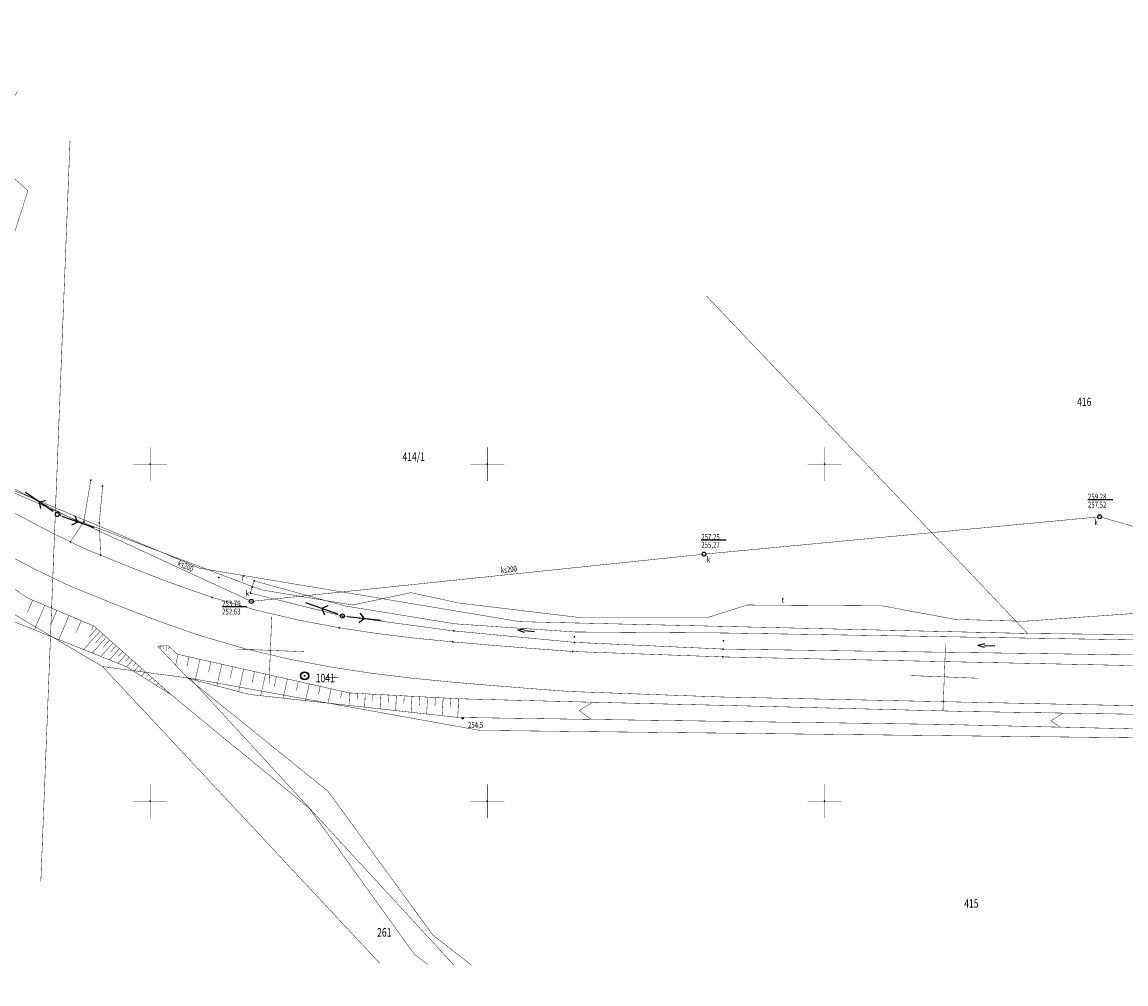
# Model space of a CAD drawing. Units: metres. Extents: x 8421448 to 8423930, y 5603125 to 5604309.
# Drawn here: x 8421631 to 8421795, y 5603873 to 5604016 of the extents above; entities that cross this region are included whole.
import ezdxf
from ezdxf.enums import TextEntityAlignment as Align

# ---------------------------------------------------------------- set-up
doc = ezdxf.new("R2010")
doc.units = ezdxf.units.M
doc.header["$MEASUREMENT"] = 0
for name, pattern in [('1', [2, 1, -1]), ('423', [2, 1.5, -0.5]), ('424', [1.5, 1, -0.5]), ('9', [1.75, 1.25, -0.5])]:
    doc.linetypes.add(name, pattern=pattern)
for name, color, linetype in [('ASFALT', 7, 'Continuous'), ('DROGI', 7, 'Continuous'), ('DZIALKI', 7, 'Continuous'), ('KANALIZACJA', 7, 'Continuous'), ('ROW', 7, 'Continuous'), ('SKARPY', 7, 'Continuous'), ('SLUPY', 7, 'Continuous'), ('WEMAPA', 7, 'Continuous')]:
    doc.layers.add(name, color=color, linetype=linetype)
doc.styles.add('STYL_ARIAL', font='simplex', dxfattribs={"width": 0.75, "oblique": 0.1})

# ---------------------------------------------------------------- blocks, each defined once
blk = doc.blocks.new('993')
at = {"color": 0}
for p, q in [((0, 0), (1.5, 0)), ((1.5, 0.25), (2.5, 0)), ((1.5, -0.25), (2.5, 0))]:
    blk.add_line(p, q, dxfattribs=at)
blk = doc.blocks.new('506')
at = {"color": 0}
blk.add_circle((0, 0), 0.3, dxfattribs=at)
blk.add_circle((0, 0), 0.3, dxfattribs=at)
blk = doc.blocks.new('516')
at = {"color": 0}
for p, q in [((0.75, 0), (5.75, 0)), ((3.25, 0), (2.55, 0.7)), ((2.55, -0.7), (3.25, 0))]:
    blk.add_line(p, q, dxfattribs=at)
blk = doc.blocks.new('121')
at = {"color": 0}
for radius in [0.6, 0.55, 0.05]:
    blk.add_circle((0, 0), radius, dxfattribs=at)
blk = doc.blocks.new('501')
at = {"color": 0}
blk.add_circle((0, 0), 0.1, dxfattribs=at)

msp = doc.modelspace()

# ---------------------------------------------------------------- linework, layer by layer
at = {"color": 0}
for p, q in [((8421789.0663, 5603944.731), (8421792.7413, 5603944.731)), ((8421731.7325, 5603938.7743), (8421735.4075, 5603938.7743)), ((8421660.6709, 5603928.8736), (8421664.3459, 5603928.8736))]:
    msp.add_line(p, q, dxfattribs=at)
at = {"color": 0, "const_width": 0.065}
for points in [[(8421556.022, 5604015.557), (8421588.3269, 5603978.7832), (8421611.3649, 5603956.2611), (8421617.681, 5603951.0306), (8421636.3184, 5603942.9068), (8421665.0052, 5603929.6365)], [(8421650, 5603947.5), (8421650, 5603952.5)], [(8421700, 5603947.5), (8421700, 5603952.5)], [(8421750, 5603947.5), (8421750, 5603952.5)], [(8421647.5, 5603950), (8421652.5, 5603950)], [(8421697.5, 5603950), (8421702.5, 5603950)], [(8421747.5, 5603950), (8421752.5, 5603950)], [(8422056.6529, 5603928.9442), (8421984.3711, 5603923.6798), (8421888.7167, 5603935.7663), (8421837.2257, 5603928.8775), (8421790.8137, 5603942.1881), (8421732.142, 5603936.642), (8421665.0052, 5603929.6365)], [(8421675.9711, 5603918.3676), (8421677.8232, 5603918.3676)], [(8421650, 5603897.5), (8421650, 5603902.5)], [(8421700, 5603897.5), (8421700, 5603902.5)], [(8421750, 5603897.5), (8421750, 5603902.5)], [(8421647.5, 5603900), (8421652.5, 5603900)], [(8421697.5, 5603900), (8421702.5, 5603900)], [(8421747.5, 5603900), (8421752.5, 5603900)]]:
    msp.add_lwpolyline(points, dxfattribs=at)
at = {"color": 0}
for p in [(8421650, 5603950), (8421700, 5603950), (8421750, 5603950), (8421641.199, 5603947.63, 253.028), (8421642.948, 5603946.714, 253.028), (8421636.707, 5603942.417, 253.346), (8421640.151, 5603941.437, 252.898), (8421642.462, 5603941.311, 252.968), (8421638.168, 5603938.477, 253.257), (8421642.654, 5603936.488, 253.279), (8421660.201, 5603933.195, 253.288), (8421665.113, 5603931.744, 253.358), (8421665.407, 5603932.688, 253.682), (8421659.18, 5603930.235, 253.662), (8421664.869, 5603930.872, 253.468), (8421678.515, 5603927.467, 254.082), (8421678.024, 5603925.726, 254.278), (8421695.023, 5603925.257, 254.569), (8421694.876, 5603923.626, 254.736), (8421712.916, 5603924.369, 254.745), (8421712.943, 5603923.557, 255.2), (8421735.004, 5603923.781, 255.76), (8421712.695, 5603922.198, 255.405), (8421734.984, 5603922.561, 256.107), (8421734.925, 5603921.4, 256.318), (8421672.91, 5603918.59, 200), (8421672.91, 5603918.59, 200), (8421650, 5603900), (8421700, 5603900), (8421750, 5603900)]:
    msp.add_point(p, dxfattribs=at)
at = {"layer": 'ASFALT', "color": 0, "linetype": '424', "const_width": 0.065}
for points in [[(8421712.695, 5603922.198), (8421706.6434, 5603922.654), (8421700.6757, 5603923.1251), (8421694.876, 5603923.626), (8421689.28, 5603924.1818), (8421683.731, 5603924.8569), (8421678.024, 5603925.726), (8421672.0014, 5603926.8633), (8421665.694, 5603928.3422), (8421659.18, 5603930.236), (8421652.6662, 5603932.5197), (8421646.8741, 5603934.7758), (8421642.654, 5603936.489), (8421641.1679, 5603937.0779), (8421639.8454, 5603937.6642), (8421638.168, 5603938.477), (8421635.5391, 5603939.7518), (8421632.5218, 5603941.3475), (8421629.1752, 5603943.1169)], [(8421811.533, 5603919.779), (8421734.925, 5603921.4), (8421712.695, 5603922.198)]]:
    msp.add_lwpolyline(points, dxfattribs=at)
at = {"layer": 'ASFALT', "color": 0, "linetype": '1', "const_width": 0.065}
msp.add_lwpolyline([(8421629.7404, 5603936.0876), (8421632.8494, 5603934.4434), (8421635.5727, 5603933.1228), (8421637.3416, 5603932.2657), (8421638.8653, 5603931.5902), (8421640.439, 5603930.9666), (8421644.6752, 5603929.2469), (8421650.6015, 5603926.9385), (8421657.3639, 5603924.5676), (8421664.1833, 5603922.5851), (8421670.7696, 5603921.0407), (8421677.0238, 5603919.8597), (8421682.9236, 5603918.9613), (8421688.6266, 5603918.2674), (8421694.326, 5603917.7014), (8421700.1856, 5603917.1952), (8421706.1857, 5603916.7217), (8421712.2479, 5603916.2648), (8421734.7553, 5603915.4523), (8421811.4186, 5603913.8301)], dxfattribs=at)
at = {"layer": 'DROGI', "color": 0, "linetype": '423', "const_width": 0.065}
for points in [[(8421638.168, 5603938.477), (8421640.151, 5603941.437), (8421641.199, 5603947.63)], [(8421642.948, 5603946.714), (8421642.462, 5603941.311), (8421642.654, 5603936.489)]]:
    msp.add_lwpolyline(points, dxfattribs=at)
at = {"layer": 'DROGI', "color": 0, "const_width": 0.065}
for points in [[(8421655.6144, 5603918.2247), (8421676.402, 5603901.4354), (8421691.8848, 5603880.1698), (8421697.6739, 5603875.6441)], [(8421691.1354, 5603875.7778), (8421689.1214, 5603877.3492), (8421673.579, 5603898.957), (8421653.1427, 5603915.7725)]]:
    msp.add_lwpolyline(points, dxfattribs=at)
at = {"layer": 'DZIALKI', "color": 0, "const_width": 0.065}
for points in [[(8421631.8722, 5603990.5703), (8421625.153, 5603996.5897), (8421607.9677, 5604013.6199), (8421583.523, 5603992.1624), (8421620.2272, 5603954.0667), (8421631.8722, 5603990.5703)], [(8421630.321, 5604005.3052), (8421625.153, 5603996.5897), (8421631.8722, 5603990.5703), (8421620.2272, 5603954.0667), (8421627.0647, 5603947.242), (8421657.3423, 5603934.5609), (8421704.8413, 5603926.6268), (8421780.1273, 5603924.8756)], [(8421684.0632, 5603875.9223), (8421642.9361, 5603919.9646), (8421613.3592, 5603937.4825), (8421566.1889, 5603989.8919), (8421564.2827, 5603930.1412)], [(8421780.1273, 5603924.8756), (8421732.491, 5603974.9533)], [(8421732.491, 5603974.9533), (8421780.1273, 5603924.8756), (8421893.2672, 5603923.6668), (8421864.6012, 5603953.6496), (8421846.468, 5603972.6236)], [(8421695.0107, 5603875.6986), (8421655.8796, 5603918.2444), (8421642.9361, 5603919.9646), (8421684.0632, 5603875.9223)], [(8421831.4064, 5603872.9106), (8421796.7328, 5603909.3895), (8421698.8521, 5603910.4983), (8421655.8796, 5603918.2444), (8421695.0107, 5603875.6986)]]:
    msp.add_lwpolyline(points, dxfattribs=at)
at = {"layer": 'KANALIZACJA', "color": 0, "const_width": 0.065}
for points in [[(8421638.1157, 5603997.9917), (8421633.7908, 5603888.0693)], [(8421667.6354, 5603917.3715), (8421668.0286, 5603927.3646)], [(8421667.6354, 5603917.3715), (8421668.0286, 5603927.3646)], [(8421767.5668, 5603913.4396), (8421767.9601, 5603923.4327)], [(8421767.5668, 5603913.4396), (8421767.9601, 5603923.4327)], [(8421662.8354, 5603922.5646), (8421672.8286, 5603922.1714)], [(8421662.8354, 5603922.5646), (8421672.8286, 5603922.1714)], [(8421762.7669, 5603918.6327), (8421772.7601, 5603918.2395)], [(8421762.7669, 5603918.6327), (8421772.7601, 5603918.2395)]]:
    msp.add_lwpolyline(points, dxfattribs=at)
at = {"layer": 'ROW', "color": 0, "linetype": '9', "const_width": 0.065}
msp.add_lwpolyline([(8421814.528, 5603921.607), (8421814.4414, 5603923.9022), (8421814.4414, 5603923.9022), (8421799.8328, 5603923.859), (8421735.0624, 5603924.9499), (8421712.9988, 5603925.0974), (8421695.1884, 5603926.3082), (8421678.8697, 5603928.9667), (8421665.407, 5603932.688), (8421664.869, 5603930.872), (8421678.515, 5603927.467), (8421695.023, 5603925.257), (8421712.943, 5603923.557), (8421734.984, 5603922.561), (8421799.835, 5603921.634), (8421814.528, 5603921.607)], dxfattribs=at)
at = {"layer": 'ROW', "color": 0, "linetype": '1', "const_width": 0.065}
for points in [[(8421695.7694, 5603915.186), (8421717.8768, 5603914.6161), (8421737.6036, 5603914.1453), (8421771.0779, 5603913.2978), (8421811.473, 5603912.6387), (8421850.7853, 5603911.8383), (8421867.7132, 5603911.5682)], [(8421867.5569, 5603909.2062), (8421814.7019, 5603910.2923), (8421766.786, 5603911.3933), (8421718.6423, 5603912.0768), (8421695.6066, 5603912.4185)]]:
    msp.add_lwpolyline(points, dxfattribs=at)
at = {"layer": 'ROW', "color": 0, "const_width": 0.065}
for points in [[(8421715.6265, 5603914.6741), (8421713.619, 5603913.4286), (8421715.4264, 5603912.1245)], [(8421784.9768, 5603910.9753), (8421783.5683, 5603911.9101), (8421785.3912, 5603913.0643)]]:
    msp.add_lwpolyline(points, dxfattribs=at)
at = {"layer": 'SKARPY', "color": 0, "const_width": 0.065}
for points in [[(8421568.9962, 5603986.7295), (8421567.2492, 5603985.208), (8421598.0846, 5603949.7712), (8421616.7891, 5603936.5645), (8421629.1591, 5603926.8837), (8421646.4891, 5603919.9517), (8421653.1427, 5603915.7725)], [(8421632.5702, 5603929.8205), (8421631.7936, 5603927.9805)], [(8421634.3704, 5603929.0607), (8421632.8315, 5603925.4147)], [(8421636.1706, 5603928.3009), (8421635.4084, 5603926.4949)], [(8421637.9709, 5603927.541), (8421636.4607, 5603923.963)], [(8421639.7711, 5603926.7812), (8421639.0232, 5603925.0092)], [(8421642.5515, 5603925.1934), (8421640.1458, 5603922.489)], [(8421642.0703, 5603925.6215), (8421640.9805, 5603924.3963)], [(8421641.5713, 5603926.0214), (8421641.3313, 5603925.4527)], [(8421643.0327, 5603924.7654), (8421641.9071, 5603923.5)], [(8421643.5139, 5603924.3374), (8421641.4173, 5603921.9804)], [(8421644.4763, 5603923.4813), (8421642.6888, 5603921.4718)], [(8421643.9951, 5603923.9094), (8421643.0241, 5603922.8177)], [(8421645.4387, 5603922.6253), (8421643.9603, 5603920.9632)], [(8421644.9575, 5603923.0533), (8421644.141, 5603922.1354)], [(8421646.4011, 5603921.7692), (8421645.2317, 5603920.4546)], [(8421645.9199, 5603922.1972), (8421645.2579, 5603921.4531)], [(8421651.1105, 5603922.9999), (8421655.6144, 5603918.2247), (8421664.6764, 5603915.8371), (8421695.6066, 5603912.4185), (8421695.7694, 5603915.186)], [(8421651.4743, 5603923.0125), (8421651.4885, 5603922.5992)], [(8421651.9213, 5603923.0279), (8421651.9372, 5603922.5673)], [(8421652.3683, 5603923.0433), (8421652.3941, 5603922.2947)], [(8421652.8997, 5603922.8477), (8421652.6549, 5603922.5923)], [(8421654.1395, 5603921.7717), (8421653.7792, 5603920.1705)], [(8421646.8823, 5603921.3412), (8421646.3749, 5603920.7707)], [(8421647.3635, 5603920.9132), (8421646.5014, 5603919.944)], [(8421647.8447, 5603920.4851), (8421647.4495, 5603920.0409)], [(8421648.3259, 5603920.0571), (8421647.6073, 5603919.2493)], [(8421655.7612, 5603921.4067), (8421655.4579, 5603920.0594)], [(8421657.3828, 5603921.0418), (8421656.6853, 5603917.9426)], [(8421659.0044, 5603920.6768), (8421658.6491, 5603919.0978)], [(8421660.626, 5603920.3119), (8421659.9021, 5603917.0951)], [(8421662.2477, 5603919.9469), (8421661.8791, 5603918.3091)], [(8421648.8071, 5603919.6291), (8421648.4837, 5603919.2655)], [(8421649.2883, 5603919.201), (8421648.7133, 5603918.5546)], [(8421649.7695, 5603918.773), (8421649.5179, 5603918.4902)], [(8421650.2507, 5603918.345), (8421649.8193, 5603917.86)], [(8421663.8693, 5603919.582), (8421663.1189, 5603916.2475)], [(8421665.4909, 5603919.217), (8421665.1099, 5603917.5242)], [(8421667.1126, 5603918.8521), (8421666.3914, 5603915.6476)], [(8421668.7342, 5603918.4871), (8421668.394, 5603916.9755)], [(8421650.7319, 5603917.9169), (8421650.5521, 5603917.7148)], [(8421651.2131, 5603917.4889), (8421650.9252, 5603917.1653)], [(8421651.6943, 5603917.0609), (8421651.5863, 5603916.9394)], [(8421652.1755, 5603916.6329), (8421652.0312, 5603916.4707)], [(8421670.3558, 5603918.1222), (8421669.7162, 5603915.2801)], [(8421671.9774, 5603917.7572), (8421671.678, 5603916.4268)], [(8421673.5991, 5603917.3923), (8421673.041, 5603914.9126)], [(8421675.2207, 5603917.0273), (8421674.9621, 5603915.8781)], [(8421676.8423, 5603916.6624), (8421676.3658, 5603914.5452)], [(8421652.6567, 5603916.2048), (8421652.6204, 5603916.1641)], [(8421653.1379, 5603915.7768), (8421653.1372, 5603915.776)], [(8421678.4639, 5603916.2974), (8421678.2461, 5603915.3294)], [(8421679.5931, 5603916.0516), (8421679.494, 5603914.1994)], [(8421680.7477, 5603915.9898), (8421680.6964, 5603915.031)], [(8421681.9024, 5603915.928), (8421681.7962, 5603913.945)], [(8421683.057, 5603915.8662), (8421683.0022, 5603914.842)], [(8421684.2116, 5603915.8045), (8421684.0985, 5603913.6905)], [(8421685.3662, 5603915.7427), (8421685.3079, 5603914.653)], [(8421686.5209, 5603915.6809), (8421686.4007, 5603913.436)], [(8421687.6755, 5603915.6191), (8421687.6137, 5603914.464)], [(8421688.8301, 5603915.5573), (8421688.703, 5603913.1816)], [(8421689.9847, 5603915.4955), (8421689.9194, 5603914.2749)], [(8421691.1394, 5603915.4337), (8421691.0052, 5603912.9271)], [(8421692.294, 5603915.372), (8421692.2252, 5603914.0859)], [(8421693.4486, 5603915.3102), (8421693.3075, 5603912.6727)], [(8421694.6032, 5603915.2484), (8421694.5309, 5603913.8969)], [(8421695.7579, 5603915.1866), (8421695.6412, 5603913.0061)]]:
    msp.add_lwpolyline(points, dxfattribs=at)
at = {"layer": 'SKARPY', "color": 0, "linetype": '1', "const_width": 0.065}
for points in [[(8421653.1427, 5603915.7725), (8421641.6653, 5603925.9817), (8421631.9, 5603930.1034), (8421600.3847, 5603951.4095), (8421584.849, 5603968.3403), (8421583.5808, 5603970.8133), (8421568.9962, 5603986.7295)], [(8421695.7694, 5603915.186), (8421679.5446, 5603916.0542), (8421653.9865, 5603921.8062), (8421652.6842, 5603923.0542), (8421651.1105, 5603922.9999)]]:
    msp.add_lwpolyline(points, dxfattribs=at)
at = {"layer": 'WEMAPA', "color": 0, "const_width": 0.065}
msp.add_lwpolyline([(8421622.1426, 5603950.3332), (8421638.0474, 5603942.0894), (8421666.4845, 5603931.3474), (8421680.0161, 5603929.0991), (8421688.6763, 5603930.931), (8421695.796, 5603929.3905), (8421714.1574, 5603927.1838), (8421732.4771, 5603927.1838), (8421738.5559, 5603929.0991), (8421758.5826, 5603928.9741), (8421769.3246, 5603926.9756), (8421779.567, 5603926.6842), (8421808.2956, 5603928.7243)], dxfattribs=at)

# ---------------------------------------------------------------- block references
at = {"color": 0}
for name, p in [('506', (8421790.8137, 5603942.1881)), ('506', (8421732.142, 5603936.642)), ('506', (8421665.0052, 5603929.6365)), ('121', (8421672.91, 5603918.59, 200)), ('501', (8421696.33, 5603912.29, 200))]:
    msp.add_blockref(name, p, dxfattribs=at)
at = {"layer": 'SKARPY', "color": 0}
for p, rotation in [((8421707.01, 5603925.14), 175.36603), ((8421775.24, 5603922.99), 177.13647)]:
    msp.add_blockref('993', p, dxfattribs=dict(at, rotation=rotation))
at = {"layer": 'SLUPY', "color": 0}
for p, rotation in [((8421636.2186, 5603942.524), 145.14824), ((8421636.2186, 5603942.524), 340.3778799999999), ((8421678.515, 5603927.467, 254.082), 160.3774599999999), ((8421678.515, 5603927.467, 254.082), 353.9627100000001)]:
    msp.add_blockref('516', p, dxfattribs=dict(at, rotation=rotation))
for p in [(8421636.2186, 5603942.524), (8421678.515, 5603927.467, 254.082)]:
    msp.add_blockref('506', p, dxfattribs=at)

# ---------------------------------------------------------------- texts
at = {"color": 0, "style": 'STYL_ARIAL', "oblique": 15, "width": 0.75}
for s, p in [('259,28', (8421789.0663, 5603944.731)), ('257,52', (8421789.0663, 5603943.5498)), ('257,25', (8421731.7325, 5603938.7743)), ('255,27', (8421731.7325, 5603937.593)), ('253,79', (8421660.6709, 5603928.8736)), ('252,63', (8421660.6709, 5603927.6924))]:
    msp.add_text(s, height=0.875, dxfattribs=at).set_placement(p)
for p in [(8421790.273, 5603940.6885), (8421732.7876, 5603935.1418), (8421664.4236, 5603930.1251)]:
    msp.add_text('k', height=0.875, dxfattribs=at).set_placement(p, align=Align.BOTTOM_CENTER)
for s, rotation, p in [('ks200', 335.6734, (8421654.9821, 5603934.2211)), ('ks200', 5.9571, (8421703.2604, 5603933.6772)), ('t', 339.3062, (8421663.5158, 5603932.5208, 278.95)), ('t', 359.6427, (8421743.8244, 5603929.1148, 278.95))]:
    msp.add_text(s, height=0.875, rotation=rotation, dxfattribs=at).set_placement(p, align=Align.BOTTOM_CENTER)
for s, height, p in [('1041', 1.25, (8421675.9711, 5603918.2635)), ('254,5', 0.875, (8421698.2513, 5603911.3013))]:
    msp.add_text(s, height=height, dxfattribs=at).set_placement(p, align=Align.MIDDLE_CENTER)
at = {"layer": 'DZIALKI', "color": 0, "style": 'STYL_ARIAL', "oblique": 15, "width": 0.75}
for s, p in [('416', (8421788.5211, 5603959.2452)), ('414/1', (8421689.0779, 5603951.1047)), ('415', (8421771.777, 5603884.8154)), ('261', (8421684.7219, 5603880.5312))]:
    msp.add_text(s, height=1.25, dxfattribs=at).set_placement(p, align=Align.MIDDLE_CENTER)

doc.saveas('drawing.dxf')
